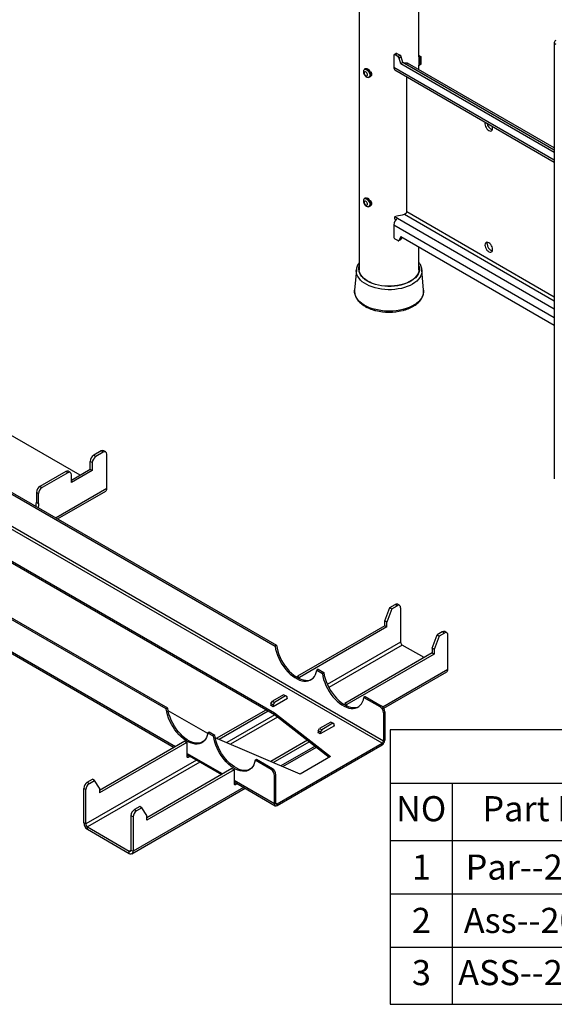
# Model space of a CAD drawing. Extents: x 5 to 292, y 5 to 205.
# Drawn here: x 179 to 224, y 53 to 136 of the extents above; entities that cross this region are included whole.
import ezdxf

# ---------------------------------------------------------------- set-up
doc = ezdxf.new("R2010")
doc.units = 0
doc.layers.get('0').update_dxf_attribs({"linetype": 'CONTINUOUS'})
doc.styles.add('SLDTEXTSTYLE1', font='TXT', dxfattribs={"width": 0.605})

# ---------------------------------------------------------------- blocks, each defined once
blk = doc.blocks.new('SW_TABLEANNOTATION_0')
at = {"color": 0, "linetype": 'CONTINUOUS'}
for p, q in [((0, 0), (0, -23.109)), ((70.793, 0), (0, 0)), ((70.793, -23.109), (70.793, 0)), ((0, -4.488), (70.793, -4.488)), ((5.233, -4.488), (5.233, -9.31)), ((26.302, -4.488), (26.302, -9.31)), ((63.991, -4.488), (63.991, -9.31)), ((0, -9.31), (70.793, -9.31)), ((5.233, -9.31), (5.233, -23.109)), ((26.302, -9.31), (26.302, -23.109)), ((63.991, -9.31), (63.991, -23.109)), ((0, -13.798), (70.793, -13.798)), ((0, -18.287), (70.793, -18.287)), ((0, -23.109), (70.793, -23.109))]:
    blk.add_line(p, q, dxfattribs=at)
at = {"color": 0, "linetype": 'CONTINUOUS', "attachment_point": 1, "style": 'SLDTEXTSTYLE1'}
for s, insert, char_height in [('BOM Table', (28.262, -1.188), 2.1167), ('NO', (0.5, -5.582), 2.1167), ('Part Number', (7.772, -5.582), 2.11667), ('Description', (38.091, -5.582), 2.11667), ('QTY', (64.491, -5.582), 2.1167), ('1', (1.833, -10.498), 2.117), ('Par--20003291', (6.36, -10.498), 2.11667), ('M10 Hex Rivnut', (35.112, -10.498), 2.11667), ('4', (66.608, -10.498), 2.117), ('Pozimount End Arm PZX1', (28.684, -14.986), 2.11667), ('2', (1.833, -14.986), 2.117), ('Ass--20001676', (6.204, -14.986), 2.11667), ('2', (66.608, -14.986), 2.117), ('3', (1.833, -19.38), 2.117), ('ASS--20053185', (5.733, -19.38), 2.11667), ('FCS1 back plate and sockets', (26.802, -19.38), 2.11667), ('1', (66.608, -19.38), 2.117)]:
    blk.add_mtext(s, dxfattribs=dict(at, insert=insert, char_height=char_height))

msp = doc.modelspace()

# ---------------------------------------------------------------- linework, layer by layer
at = {"color": 7, "linetype": 'CONTINUOUS'}
for p, q in [((207.3496, 138.5014), (207.3496, 114.7092)), ((212.3767, 132.6728), (212.3767, 138.5005)), ((223.7778, 133.8875), (223.7778, 97.1431)), ((210.2562, 132.7574), (210.2562, 131.7639)), ((210.4675, 132.9357), (210.2907, 132.8337)), ((210.5508, 132.9275), (210.374, 132.8254)), ((210.5923, 132.6994), (210.374, 132.8254)), ((210.7691, 132.8015), (210.5508, 132.9275)), ((210.5923, 132.6994), (210.7691, 132.8015)), ((210.8776, 132.6559), (210.7008, 132.5539)), ((211.0222, 132.179), (210.8776, 132.6559)), ((212.3922, 132.7637), (212.3767, 132.7416)), ((212.4093, 132.7637), (212.3922, 132.7637)), ((212.3922, 132.7637), (212.3922, 131.97)), ((212.4645, 132.6849), (212.4093, 132.7637)), ((212.4093, 132.7637), (212.4093, 131.97)), ((212.497, 132.7313), (212.4645, 132.6849)), ((212.4645, 132.6849), (212.4645, 132.0488)), ((212.5433, 132.6849), (212.497, 132.7313)), ((212.497, 132.0024), (212.497, 132.7313)), ((212.5433, 132.6849), (212.5433, 132.6647)), ((212.5433, 132.6647), (212.5433, 132.0488)), ((210.8454, 132.077), (210.7008, 132.5539)), ((211.0222, 132.179), (210.8454, 132.077)), ((223.7778, 124.6113), (210.8454, 132.077)), ((223.7778, 124.8154), (211.0222, 132.179)), ((211.1476, 132.1357), (211.1157, 132.1251)), ((223.7778, 124.9966), (211.4168, 132.1325)), ((212.368, 132.0046), (212.3922, 131.97)), ((212.3767, 131.5784), (212.3767, 131.9921)), ((212.3922, 131.97), (212.4093, 131.97)), ((212.4093, 131.97), (212.4645, 132.0488)), ((212.4645, 132.0488), (212.497, 132.0024)), ((212.497, 132.0024), (212.5433, 132.0488)), ((207.7886, 131.6182), (207.7817, 131.6118)), ((207.8495, 131.6627), (207.8167, 131.6437)), ((208.0858, 131.6277), (208.014, 131.6567)), ((210.3494, 131.5579), (223.7778, 123.8058)), ((211.3413, 119.6397), (211.3413, 130.9853)), ((208.1679, 130.942), (208.1756, 130.9431)), ((208.2135, 130.9563), (208.2463, 130.9752)), ((207.7852, 120.7314), (207.7806, 120.7249)), ((207.8495, 120.7755), (207.8167, 120.7565)), ((207.8772, 120.7875), (207.9015, 120.8055)), ((208.0858, 120.7405), (208.0211, 120.7667)), ((208.0008, 120.0659), (208.0561, 120.0525)), ((208.1701, 120.055), (208.176, 120.0569)), ((208.2135, 120.0691), (208.2463, 120.088)), ((210.3575, 119.1987), (210.4658, 119.2612)), ((210.5744, 119.0735), (210.3575, 119.1987)), ((210.3575, 118.9945), (210.3575, 119.1987)), ((210.4315, 118.9518), (210.3575, 118.9945)), ((210.2562, 118.5224), (210.2562, 117.5289)), ((209.2708, 74.8681), (135.6138, 117.3893)), ((209.3768, 75.0518), (135.7199, 117.5731)), ((210.5923, 117.1987), (210.374, 117.3248)), ((210.6756, 117.1905), (210.8524, 117.2925)), ((210.8454, 117.529), (210.7008, 117.219)), ((210.7008, 117.219), (210.8776, 117.3211)), ((210.8454, 117.529), (223.7778, 110.0632)), ((210.9472, 117.4702), (210.8776, 117.3211)), ((212.3767, 114.7092), (212.3767, 116.645)), ((144.8368, 115.0454), (200.2599, 83.0503)), ((144.9547, 115.1134), (200.3778, 83.1183)), ((207.103, 114.7306), (206.9576, 113.0103)), ((207.103, 114.7306), (207.1053, 114.7542)), ((212.7687, 113.0103), (212.6232, 114.7306)), ((209.472, 111.1866), (209.5146, 111.1833)), ((209.5146, 111.1833), (209.5633, 111.1805)), ((209.678, 111.1739), (209.7226, 111.1725)), ((210.0184, 111.1725), (210.1419, 111.1783)), ((210.1419, 111.1789), (210.1419, 111.1783)), ((210.2023, 111.1828), (210.2023, 111.1824)), ((210.2023, 111.1824), (210.2068, 111.1828)), ((210.2068, 111.1831), (210.2068, 111.1828)), ((210.9492, 111.3062), (210.9539, 111.3074)), ((191.0911, 77.7573), (135.668, 109.7523)), ((191.2089, 77.8253), (135.7858, 109.8204)), ((183.8339, 97.4443), (174.4399, 102.8673)), ((185.9972, 99.3984), (185.8205, 99.5004)), ((185.6122, 99.4798), (184.9799, 99.1148)), ((184.9799, 99.1148), (185.1567, 99.0127)), ((185.7889, 99.3777), (185.1567, 99.0127)), ((185.7889, 99.3777), (185.6122, 99.4798)), ((186.0836, 96.3089), (186.0836, 99.2076)), ((183.0943, 97.0173), (184.6853, 97.9358)), ((184.862, 97.8337), (183.0943, 96.8132)), ((184.862, 98.5024), (184.6853, 98.6045)), ((184.6853, 97.9358), (184.6853, 98.6045)), ((184.6853, 97.9358), (184.862, 97.8337)), ((184.862, 98.5024), (184.862, 97.8337)), ((182.6229, 97.7541), (180.4503, 96.4999)), ((182.7996, 97.6521), (180.6271, 96.3978)), ((182.7996, 97.6521), (182.6229, 97.7541)), ((183.008, 97.6727), (182.8312, 97.7747)), ((183.0943, 96.8132), (183.0943, 97.4819)), ((180.4503, 96.4999), (180.6271, 96.3978)), ((180.3324, 95.8875), (180.1556, 95.9896)), ((180.1556, 95.9896), (180.1556, 95.173)), ((180.3324, 95.071), (180.3324, 95.8875)), ((181.9379, 93.7634), (185.9903, 96.1028)), ((180.1556, 95.173), (180.3324, 95.071)), ((176.2506, 91.248), (200.1949, 77.4252)), ((176.2506, 91.1119), (200.1949, 77.2891)), ((167.6752, 88.4324), (191.763, 74.5268)), ((209.5065, 85.1755), (209.919, 86.2982)), ((209.919, 86.2982), (210.3609, 86.5533)), ((209.919, 86.2982), (210.0957, 86.1961)), ((210.0957, 86.1961), (210.5377, 86.4513)), ((210.5377, 86.4513), (210.3609, 86.5533)), ((210.746, 86.4719), (210.5692, 86.574)), ((210.8323, 86.2811), (210.8323, 83.3824)), ((210.0957, 86.1961), (209.6833, 85.0734)), ((209.5065, 84.7699), (202.1496, 80.5229)), ((209.6833, 84.6679), (202.3264, 80.4209)), ((209.6833, 85.0734), (209.5065, 85.1755)), ((209.5065, 84.7699), (209.5065, 85.1755)), ((209.6833, 84.6679), (209.5065, 84.7699)), ((209.6833, 84.6679), (209.6833, 85.0734)), ((213.4839, 82.8793), (213.8964, 84.002)), ((214.0732, 83.9), (213.6607, 82.7773)), ((214.3384, 84.2572), (213.8964, 84.002)), ((213.8964, 84.002), (214.0732, 83.9)), ((214.5151, 84.1551), (214.0732, 83.9)), ((214.5151, 84.1551), (214.3384, 84.2572)), ((214.7235, 84.1758), (214.5467, 84.2778)), ((214.8098, 81.0863), (214.8098, 83.985)), ((200.3778, 83.1183), (200.2599, 83.0503)), ((212.8037, 82.0811), (210.9737, 83.1375)), ((213.4839, 82.4738), (206.1271, 78.2268)), ((213.6607, 82.3717), (206.3039, 78.1247)), ((213.6607, 82.7773), (213.4839, 82.8793)), ((213.4839, 82.8793), (213.4839, 82.4738)), ((213.4839, 82.4738), (213.6607, 82.3717)), ((213.6607, 82.7773), (213.6607, 82.3717)), ((202.1496, 80.5229), (202.3264, 80.4209)), ((202.1496, 80.3945), (202.1496, 80.5229)), ((202.3264, 80.305), (202.3264, 80.4209)), ((203.8802, 81.0964), (203.7624, 81.0284)), ((203.7624, 81.0284), (204.2374, 80.7542)), ((203.8802, 81.0964), (204.3552, 80.8222)), ((204.3552, 80.8222), (204.2374, 80.7542)), ((209.4038, 77.8132), (214.7166, 80.8802)), ((200.9711, 78.9553), (200.0283, 78.411)), ((201.1479, 78.8532), (200.2051, 78.3089)), ((201.1479, 78.8532), (200.9711, 78.9553)), ((201.2657, 78.7852), (201.1479, 78.8532)), ((201.2657, 78.6321), (201.2657, 78.7852)), ((207.8577, 78.8003), (207.7399, 78.7322)), ((207.8577, 78.8003), (209.2001, 78.0253)), ((199.881, 78.0708), (199.9104, 78.0878)), ((200.0872, 77.9517), (199.881, 78.0708)), ((199.9104, 78.2069), (200.0283, 78.411)), ((200.0872, 78.1048), (199.9104, 78.2069)), ((199.9104, 78.2069), (199.9104, 78.0538)), ((200.0283, 78.411), (200.2051, 78.3089)), ((201.2952, 78.6491), (200.0872, 77.9517)), ((200.2051, 78.3089), (200.0872, 78.1048)), ((200.0872, 78.1048), (200.0872, 77.9517)), ((201.2657, 78.6661), (201.2952, 78.6491)), ((206.3039, 78.1247), (206.1271, 78.2268)), ((206.1271, 78.2268), (206.1271, 78.0983)), ((206.3039, 78.0088), (206.3039, 78.1247)), ((207.7399, 78.7322), (209.0822, 77.9573)), ((209.0822, 77.9573), (209.2001, 78.0253)), ((191.2089, 77.8253), (191.0911, 77.7573)), ((194.5849, 75.6871), (191.2455, 77.6149)), ((195.3329, 75.2922), (199.4935, 77.694)), ((195.5358, 75.2051), (199.6703, 77.592)), ((200.1949, 77.4252), (204.9211, 73.7547)), ((200.1949, 77.2891), (200.1949, 77.4252)), ((200.1949, 77.2891), (204.8206, 73.6967)), ((209.4947, 77.515), (209.3768, 77.447)), ((209.3768, 77.447), (209.3768, 75.0518)), ((209.4947, 77.515), (209.4947, 75.1198)), ((204.9486, 76.6591), (204.0058, 76.1149)), ((205.2727, 76.3529), (204.0647, 75.6556)), ((205.1254, 76.5571), (204.1825, 76.0128)), ((205.1254, 76.5571), (204.9486, 76.6591)), ((205.2432, 76.489), (205.1254, 76.5571)), ((205.2432, 76.3359), (205.2432, 76.489)), ((205.2432, 76.3699), (205.2727, 76.3529)), ((194.7114, 75.8034), (194.5936, 75.7353)), ((195.0686, 75.4611), (194.5936, 75.7353)), ((195.1864, 75.5291), (194.7114, 75.8034)), ((195.1864, 75.5291), (195.0686, 75.4611)), ((203.8585, 75.7746), (203.8879, 75.7916)), ((204.0647, 75.6556), (203.8585, 75.7746)), ((203.8879, 75.9107), (204.0058, 76.1149)), ((204.0647, 75.8087), (203.8879, 75.9107)), ((203.8879, 75.9107), (203.8879, 75.7576)), ((204.0058, 76.1149), (204.1825, 76.0128)), ((204.1825, 76.0128), (204.0647, 75.8087)), ((204.0647, 75.8087), (204.0647, 75.6556)), ((192.6449, 75.036), (185.4648, 70.891)), ((192.8217, 74.9339), (185.4648, 70.6869)), ((192.6449, 75.036), (192.8217, 74.9339)), ((192.8217, 74.9339), (192.8217, 73.7744)), ((193.9184, 74.8838), (194.3393, 75.1268)), ((202.3605, 72.2765), (195.2183, 75.3413)), ((202.9887, 75.1194), (199.896, 73.3341)), ((200.0988, 73.2471), (203.1394, 75.0023)), ((200.4319, 69.7655), (209.2708, 74.8681)), ((200.4319, 69.6294), (209.2708, 74.732)), ((209.2708, 74.732), (209.2708, 74.8681)), ((209.3768, 75.0518), (209.4947, 75.1198)), ((192.8217, 73.9157), (195.7405, 72.2307)), ((192.8217, 73.8424), (192.8851, 73.8791)), ((200.8992, 72.9036), (203.7343, 74.5403)), ((192.9396, 73.7064), (193.0619, 73.777)), ((198.6889, 73.5072), (198.571, 73.4392)), ((199.9134, 72.6642), (198.571, 73.4392)), ((200.0312, 72.7323), (198.6889, 73.5072)), ((204.9211, 73.7547), (202.3605, 72.2765)), ((196.6224, 72.7398), (189.4423, 68.5948)), ((196.7992, 72.6378), (189.4423, 68.3907)), ((196.6224, 72.7398), (196.7992, 72.6378)), ((196.7992, 72.6378), (196.7992, 71.4783)), ((197.8958, 72.5877), (198.3167, 72.8306)), ((199.9134, 72.6642), (200.0312, 72.7323)), ((200.3259, 72.222), (200.208, 72.1539)), ((200.208, 69.7588), (200.208, 72.1539)), ((200.3259, 69.8268), (200.3259, 72.222)), ((184.4336, 71.5858), (184.8756, 71.841)), ((184.4336, 71.5858), (184.6104, 71.4838)), ((184.6104, 71.4838), (185.0524, 71.7389)), ((185.0524, 71.7389), (184.8756, 71.841)), ((185.4648, 71.0925), (185.0524, 71.7389)), ((196.7992, 71.6195), (200.2736, 69.6138)), ((196.8626, 71.5829), (196.7992, 71.5463)), ((196.917, 71.4102), (197.0394, 71.4809)), ((184.3158, 70.9735), (184.139, 71.0755)), ((184.139, 68.1768), (184.139, 71.0755)), ((184.3158, 68.0748), (184.3158, 70.9735)), ((185.4648, 71.0925), (185.4648, 70.6869)), ((188.2001, 65.5726), (197.737, 71.0781)), ((200.3259, 69.8268), (200.208, 69.7588)), ((200.4319, 69.6294), (200.4319, 69.7655)), ((188.8531, 69.5448), (188.4111, 69.2897)), ((188.4111, 69.2897), (188.5879, 69.1876)), ((189.0298, 69.4428), (188.5879, 69.1876)), ((189.0298, 69.4428), (188.8531, 69.5448)), ((189.4423, 68.7963), (189.0298, 69.4428)), ((184.3158, 68.0748), (184.139, 68.1768)), ((188.2933, 68.6773), (188.1165, 68.7794)), ((188.1165, 68.7794), (188.1165, 65.8807)), ((188.2933, 68.6773), (188.2933, 65.7786)), ((189.4423, 68.3907), (189.4423, 68.7963)), ((184.4572, 67.6257), (184.4572, 67.8298)), ((184.4572, 67.8298), (187.9751, 65.799)), ((184.4572, 67.6257), (187.9751, 65.5949)), ((187.9751, 65.5949), (187.9751, 65.799)), ((188.1165, 65.8807), (188.2933, 65.7786))]:
    msp.add_line(p, q, dxfattribs=at)
at = {"color": 8, "linetype": 'CONTINUOUS'}
for p, q in [((211.1476, 132.1357), (223.7778, 124.8445)), ((223.7778, 123.958), (210.2562, 131.7639)), ((211.1476, 119.4249), (223.7778, 112.1337)), ((211.3413, 119.6397), (223.7778, 112.4603)), ((210.5744, 119.0735), (223.7778, 111.4513)), ((210.2562, 118.5224), (223.7778, 110.7165)), ((209.5146, 111.1835), (209.5146, 111.1833)), ((186.0836, 96.3089), (181.8061, 93.8395)), ((191.8558, 74.5804), (167.6752, 88.5395)), ((210.8323, 83.3824), (204.6548, 79.8162)), ((210.9737, 83.1375), (204.7801, 79.562)), ((214.8098, 81.0863), (209.3257, 77.9204)), ((200.23, 77.2619), (196.1848, 74.9266)), ((200.4713, 77.0745), (196.5093, 74.7874)), ((203.6219, 74.6276), (200.7479, 72.9685)), ((195.8333, 72.2843), (192.8217, 74.0228)), ((193.6277, 73.4504), (184.3158, 68.0748)), ((193.9105, 73.2871), (184.4572, 67.8298)), ((192.8217, 73.7744), (192.9396, 73.7064)), ((200.208, 69.7588), (196.7992, 71.7266)), ((196.7992, 71.4783), (196.917, 71.4102)), ((197.6051, 71.1542), (188.2933, 65.7786)), ((200.3259, 69.8268), (200.4319, 69.7655)), ((187.9751, 65.799), (188.1165, 65.8806))]:
    msp.add_line(p, q, dxfattribs=at)
at = {"color": 7, "linetype": 'CONTINUOUS', "flags": 128}
for points in [[(207.7231, 131.5183), (207.7372, 131.5487), (207.7803, 131.5947), (207.839, 131.6148), (207.9084, 131.6074), (207.9831, 131.5731), (208.0568, 131.5147), (208.1237, 131.4369), (208.1784, 131.346), (208.2163, 131.2494), (208.2345, 131.1548), (208.2314, 131.07), (208.2073, 131.0019), (208.1642, 130.9559), (208.1055, 130.9357), (208.0592, 130.9377)], [(208.2868, 131.0802), (208.2904, 131.166), (208.2733, 131.2616), (208.2369, 131.3599), (208.1837, 131.4537), (208.1178, 131.5359), (208.044, 131.6004), (207.9678, 131.6425), (207.8949, 131.6591), (207.8306, 131.6489), (207.7798, 131.6127), (207.7533, 131.5711)], [(207.8741, 131.0941), (207.9266, 131.0645), (207.9749, 131.0606), (208.0116, 131.0828), (208.0311, 131.1279), (208.0305, 131.189), (208.0098, 131.2567), (207.9721, 131.3208), (207.9233, 131.3715), (207.8708, 131.4011), (207.8225, 131.4051), (207.7858, 131.3828), (207.7663, 131.3377), (207.7669, 131.2766), (207.7876, 131.2089), (207.8253, 131.1448), (207.8741, 131.0941)], [(207.7868, 131.6203), (207.7937, 131.627), (207.8485, 131.657), (207.9156, 131.6605), (207.9901, 131.6372), (208.0664, 131.589)], [(207.8495, 131.6627), (207.8971, 131.6793), (207.9665, 131.6761), (208.042, 131.6464), (208.1179, 131.5924), (208.1886, 131.5181), (208.2489, 131.429), (208.2943, 131.3318), (208.3214, 131.2337), (208.3282, 131.1418), (208.3143, 131.0631), (208.2805, 131.0034), (208.2463, 130.9752)], [(207.8772, 131.6747), (207.8908, 131.6858), (207.9015, 131.6927)], [(208.0664, 131.589), (208.1389, 131.5193), (208.2023, 131.4334), (208.2518, 131.3376), (208.2837, 131.239), (208.2957, 131.1449), (208.2869, 131.0623), (208.2579, 130.9973), (208.2109, 130.9548), (208.1774, 130.9419)], [(208.3234, 131.4159), (208.3463, 131.3618), (208.3734, 131.2637), (208.3802, 131.1718), (208.3662, 131.0931), (208.3325, 131.0334), (208.2815, 130.9971), (208.2706, 130.9932)], [(217.9639, 127.1621), (217.947, 127.1166), (217.9359, 127.0261)], [(217.9359, 127.0261), (217.947, 126.9229), (217.9793, 126.8139), (218.0309, 126.7067), (218.098, 126.6085), (218.1761, 126.526), (218.26, 126.4648), (218.3439, 126.4291), (218.4221, 126.4214), (218.4892, 126.4421), (218.5407, 126.4899), (218.5731, 126.5615), (218.5841, 126.6519), (218.5731, 126.7552), (218.5561, 126.8202)], [(207.7235, 120.6322), (207.7282, 120.6439), (207.7661, 120.6968), (207.8208, 120.7246), (207.8877, 120.7252), (207.9614, 120.6984), (208.0361, 120.6465), (208.1055, 120.5737), (208.1642, 120.4858), (208.2073, 120.3901), (208.2314, 120.2941), (208.2345, 120.2058), (208.2163, 120.1322), (208.1784, 120.0794), (208.1237, 120.0515), (208.0587, 120.0506)], [(208.2868, 120.3111), (208.2628, 120.4085), (208.2202, 120.506), (208.1621, 120.5965), (208.0929, 120.6732), (208.0176, 120.7305), (207.9419, 120.7641), (207.8714, 120.7714), (207.8113, 120.752), (207.766, 120.7073), (207.7533, 120.6839)], [(207.9233, 120.1785), (207.9721, 120.1728), (208.0098, 120.1935), (208.0305, 120.2373), (208.0311, 120.2976), (208.0116, 120.3652), (207.9749, 120.4298), (207.9266, 120.4816), (207.8741, 120.5127), (207.8253, 120.5184), (207.7876, 120.4977), (207.7669, 120.4539), (207.7663, 120.3936), (207.7858, 120.326), (207.8225, 120.2614), (207.8708, 120.2096), (207.9233, 120.1785)], [(207.8495, 120.7755), (207.8754, 120.7869), (207.9415, 120.793), (208.0156, 120.7723), (208.092, 120.7264), (208.1651, 120.6585), (208.2296, 120.5739), (208.2805, 120.4787), (208.3143, 120.3801), (208.3282, 120.2852), (208.3214, 120.2013), (208.2943, 120.1344), (208.2489, 120.0896), (208.2463, 120.088)], [(207.9638, 120.761), (208.0401, 120.7211), (208.1146, 120.6584), (208.1817, 120.5774), (208.2365, 120.4842), (208.2748, 120.3857), (208.2939, 120.2892), (208.2923, 120.2019), (208.2701, 120.1303), (208.229, 120.0796), (208.1777, 120.0548)], [(208.1189, 120.0505), (208.1837, 120.0567), (208.2369, 120.089), (208.2733, 120.1452), (208.2904, 120.2211), (208.2868, 120.3111)], [(208.3234, 120.5287), (208.3325, 120.5087), (208.3662, 120.4101), (208.3802, 120.3152), (208.3734, 120.2313), (208.3463, 120.1644), (208.3009, 120.1196), (208.2706, 120.106)], [(210.5923, 117.1987), (210.6095, 117.1903), (210.6263, 117.1849), (210.6424, 117.1827), (210.6574, 117.1838), (210.671, 117.1881), (210.6829, 117.1955), (210.6929, 117.2059), (210.7008, 117.219)], [(217.9359, 116.8194), (217.947, 116.7161), (217.9793, 116.6072), (218.0309, 116.4999), (218.098, 116.4017), (218.1761, 116.3192), (218.26, 116.258), (218.3439, 116.2224), (218.4221, 116.2146), (218.4892, 116.2353), (218.5407, 116.2831), (218.5731, 116.3547), (218.5841, 116.4452), (218.5731, 116.5484), (218.5407, 116.6574), (218.4892, 116.7646), (218.4221, 116.8628), (218.3439, 116.9453), (218.26, 117.0065), (218.1761, 117.0422), (218.098, 117.0499), (218.0309, 117.0292), (217.9793, 116.9814), (217.947, 116.9099), (217.9359, 116.8194)], [(218.1127, 116.9214), (218.1237, 117.0119), (218.137, 117.0495)], [(212.3767, 114.9937), (212.377, 114.992), (212.3962, 114.834), (212.3856, 114.6758), (212.3454, 114.5191), (212.2762, 114.3659), (212.1786, 114.2179), (212.0539, 114.0769), (211.9036, 113.9444), (211.7293, 113.8222), (211.5331, 113.7115), (211.3173, 113.6137), (211.0845, 113.53), (210.8374, 113.4612), (210.5788, 113.4083), (210.3119, 113.3719), (210.0397, 113.3523), (209.7654, 113.3499), (209.4923, 113.3645), (209.2235, 113.3961), (208.9622, 113.4444), (208.7115, 113.5086), (208.4743, 113.5881), (208.2534, 113.682), (208.0513, 113.7891), (207.8705, 113.9081), (207.713, 114.0378), (207.5808, 114.1765), (207.4753, 114.3227), (207.3978, 114.4746), (207.3492, 114.6305), (207.3301, 114.7884), (207.3407, 114.9467), (207.3496, 114.9937)], [(207.3313, 114.7602), (207.3407, 114.8446), (207.3496, 114.8916)], [(212.3767, 114.8916), (212.377, 114.8899), (212.3949, 114.7602)], [(206.956, 112.9893), (206.9569, 113.002), (206.9576, 113.0103)], [(180.1202, 94.8128), (180.1451, 94.9804), (180.1556, 95.173)], [(180.3324, 95.071), (180.3218, 94.8784), (180.2969, 94.7107)], [(200.2599, 83.0503), (200.3048, 82.8007), (200.3711, 82.5461), (200.4579, 82.2894), (200.5641, 82.0341), (200.6885, 81.7832), (200.8293, 81.5399), (200.985, 81.3072), (201.1535, 81.0881), (201.3327, 80.8853), (201.5204, 80.7013), (201.7142, 80.5385), (201.9117, 80.3988), (202.1105, 80.284), (202.3081, 80.1956), (202.5019, 80.1347), (202.6896, 80.1019), (202.8688, 80.0978), (203.0373, 80.1224), (203.193, 80.1754), (203.3338, 80.256), (203.4581, 80.3634), (203.5644, 80.4961), (203.6512, 80.6525), (203.7174, 80.8307), (203.7624, 81.0284)], [(200.3778, 83.1183), (200.4227, 82.8688), (200.489, 82.6141), (200.5758, 82.3575), (200.682, 82.1021), (200.8063, 81.8512), (200.9472, 81.6079), (201.1028, 81.3752), (201.2713, 81.1561), (201.4505, 80.9533), (201.6382, 80.7694), (201.832, 80.6065), (202.0296, 80.4668), (202.2284, 80.3521), (202.4259, 80.2637), (202.6198, 80.2027), (202.8075, 80.17), (202.9867, 80.1659), (203.1552, 80.1904), (203.3108, 80.2434), (203.3255, 80.2502)], [(204.2374, 80.7542), (204.2823, 80.5046), (204.3486, 80.2499), (204.4354, 79.9933), (204.5416, 79.7379), (204.6659, 79.487), (204.8068, 79.2437), (204.9624, 79.0111), (205.1309, 78.792), (205.3101, 78.5892), (205.4978, 78.4052), (205.6917, 78.2423), (205.8892, 78.1027), (206.088, 77.9879), (206.2856, 77.8995), (206.4794, 77.8385), (206.6671, 77.8058), (206.8463, 77.8017), (207.0148, 77.8263), (207.1704, 77.8792), (207.3113, 77.9599), (207.4356, 78.0672), (207.5418, 78.2), (207.6286, 78.3564), (207.6949, 78.5345), (207.7399, 78.7322)], [(204.3552, 80.8222), (204.4002, 80.5726), (204.4664, 80.3179), (204.5532, 80.0613), (204.6595, 79.806), (204.7838, 79.5551), (204.9246, 79.3118), (205.0803, 79.0791), (205.2488, 78.86), (205.428, 78.6572), (205.6157, 78.4732), (205.8095, 78.3104), (206.0071, 78.1707), (206.2059, 78.0559), (206.4034, 77.9675), (206.5973, 77.9066), (206.7849, 77.8738), (206.9642, 77.8697), (207.1326, 77.8943), (207.2883, 77.9473), (207.3029, 77.954)], [(194.5936, 75.7353), (194.5486, 75.5376), (194.4823, 75.3595), (194.3956, 75.2031), (194.2893, 75.0703), (194.165, 74.963), (194.0241, 74.8823), (193.8685, 74.8294), (193.7, 74.8048), (193.5208, 74.8089), (193.3331, 74.8416), (193.1393, 74.9026), (192.9417, 74.991), (192.7429, 75.1058), (192.5454, 75.2454), (192.3515, 75.4083), (192.1638, 75.5923), (191.9846, 75.7951), (191.8161, 76.0142), (191.6605, 76.2468), (191.5196, 76.4901), (191.3953, 76.741), (191.2891, 76.9964), (191.2023, 77.253), (191.136, 77.5077), (191.0911, 77.7573)], [(194.1566, 74.9571), (194.142, 74.9504), (193.9863, 74.8974), (193.8179, 74.8728), (193.6387, 74.8769), (193.451, 74.9097), (193.2571, 74.9706), (193.0596, 75.059), (192.8608, 75.1738), (192.6632, 75.3135), (192.4694, 75.4763), (192.2817, 75.6603), (192.1025, 75.8631), (191.934, 76.0822), (191.7784, 76.3149), (191.6375, 76.5582), (191.5132, 76.8091), (191.4069, 77.0644), (191.3202, 77.321), (191.2539, 77.5757), (191.2089, 77.8253)], [(198.571, 73.4392), (198.5261, 73.2415), (198.4598, 73.0633), (198.373, 72.9069), (198.2668, 72.7742), (198.1425, 72.6668), (198.0016, 72.5862), (197.846, 72.5332), (197.6775, 72.5086), (197.4983, 72.5127), (197.3106, 72.5455), (197.1167, 72.6064), (196.9192, 72.6948), (196.7204, 72.8096), (196.5229, 72.9493), (196.329, 73.1121), (196.1413, 73.2961), (195.9621, 73.4989), (195.7936, 73.718), (195.638, 73.9507), (195.4971, 74.194), (195.3728, 74.4449), (195.2666, 74.7002), (195.1798, 74.9569), (195.1135, 75.2115), (195.0686, 75.4611)], [(198.1341, 72.661), (198.1195, 72.6542), (197.9638, 72.6013), (197.7953, 72.5767), (197.6161, 72.5808), (197.4284, 72.6135), (197.2346, 72.6745), (197.037, 72.7629), (196.8383, 72.8776), (196.6407, 73.0173), (196.4469, 73.1802), (196.2592, 73.3641), (196.08, 73.5669), (195.9115, 73.7861), (195.7558, 74.0187), (195.615, 74.262), (195.4906, 74.5129), (195.3844, 74.7683), (195.2976, 75.0249), (195.2313, 75.2796), (195.1864, 75.5291)]]:
    msp.add_lwpolyline(points, dxfattribs=at)
at = {"color": 8, "linetype": 'CONTINUOUS', "flags": 128}
for points in [[(212.6232, 114.7306), (212.6234, 114.7287), (212.6223, 114.5644), (212.5919, 114.4011), (212.5326, 114.2405), (212.445, 114.0842), (212.33, 113.934), (212.1889, 113.7913), (212.0232, 113.6579), (211.8345, 113.5349), (211.6249, 113.4238), (211.3967, 113.3258), (211.1522, 113.2418), (210.8941, 113.1727), (210.625, 113.1194), (210.3478, 113.0823), (210.0655, 113.0618), (209.7811, 113.0583), (209.4975, 113.0716), (209.2178, 113.1017), (208.945, 113.1482), (208.6818, 113.2107), (208.4312, 113.2884), (208.1958, 113.3806), (207.9781, 113.4864), (207.7803, 113.6044), (207.6046, 113.7336), (207.4528, 113.8726), (207.3266, 114.0198), (207.2273, 114.1737), (207.156, 114.3327), (207.1133, 114.495), (207.0998, 114.6591), (207.103, 114.7306)], [(212.3767, 115.0776), (212.3991, 114.9936), (212.4184, 114.8342), (212.4077, 114.6746), (212.3672, 114.5166), (212.2973, 114.362), (212.1989, 114.2127), (212.0731, 114.0704), (211.9214, 113.9368), (211.7456, 113.8135), (211.5477, 113.7018), (211.3301, 113.6032), (211.0952, 113.5187), (210.8459, 113.4494), (210.5851, 113.396), (210.3158, 113.3593), (210.0412, 113.3395), (209.7646, 113.337), (209.4891, 113.3518), (209.2179, 113.3837), (208.9544, 113.4324), (208.7014, 113.4972), (208.4621, 113.5774), (208.2393, 113.6721), (208.0354, 113.7801), (207.853, 113.9002), (207.6942, 114.031), (207.5608, 114.171), (207.4544, 114.3184), (207.3762, 114.4717), (207.3272, 114.6289), (207.3079, 114.7882), (207.3186, 114.9478), (207.3496, 115.0776)], [(212.7687, 113.0103), (212.7694, 112.8549), (212.7416, 112.6855), (212.6842, 112.5187), (212.5979, 112.356), (212.4836, 112.1992), (212.3423, 112.0499), (212.1757, 111.9096), (211.9853, 111.7798), (211.7731, 111.6617), (211.5413, 111.5567), (211.2923, 111.4657), (211.0286, 111.3898), (210.753, 111.3296), (210.4682, 111.2858), (210.1773, 111.2589), (209.8831, 111.2491), (209.5887, 111.2566), (209.2971, 111.2812), (209.0113, 111.3227), (208.7343, 111.3807), (208.4688, 111.4546), (208.2177, 111.5435), (207.9834, 111.6467), (207.7685, 111.7631), (207.575, 111.8914), (207.405, 112.0304), (207.2602, 112.1785), (207.1422, 112.3344), (207.052, 112.4964), (206.9907, 112.6628), (206.9589, 112.8319), (206.956, 112.9893)]]:
    msp.add_lwpolyline(points, dxfattribs=at)
at = {"color": 7, "linetype": 'CONTINUOUS'}
for centre, radius, start, end in [((210.328, 132.769), 0.0728, 50.796715, 189.214037), ((210.502, 132.8593), 0.0838, 54.382423, 114.307119), ((210.4515, 132.4813), 0.2596, 16.23762, 57.162143), ((210.6283, 132.5833), 0.2596, 16.23762, 57.162143), ((208.1342, 131.0898), 0.1529, 264.23175, 356.387395), ((210.4767, 131.7396), 0.2218, 173.701152, 234.986667), ((218.7432, 127.126), 0.6294, 184.699135, 253.066085), ((207.8958, 120.6178), 0.1586, 64.587283, 133.65646), ((209.9599, 122.9649), 3.734, 277.934422, 288.547572), ((210.947, 118.4909), 0.6916, 122.605478, 177.394522), ((210.512, 117.5405), 0.2561, 182.605478, 237.394522), ((210.8206, 117.346), 0.0622, 300.794396, 336.420215), ((218.7419, 116.9194), 0.6292, 179.812195, 253.178897), ((209.8633, 115.8819), 4.712, 256.202512, 283.595011), ((185.7342, 99.3094), 0.2096, 65.692843, 125.617597), ((185.3249, 98.5754), 0.6403, 122.605433, 177.394493), ((185.5017, 98.4733), 0.6403, 122.605433, 177.394493), ((185.9039, 99.2367), 0.182, 350.786015, 129.203159), ((182.7449, 97.5837), 0.2096, 65.693025, 125.617644), ((182.9147, 97.511), 0.182, 350.785686, 129.203488), ((180.7953, 95.9605), 0.6403, 122.605454, 177.394521), ((180.9721, 95.8584), 0.6403, 122.605454, 177.394521), ((185.8681, 96.2822), 0.2171, 304.26214, 7.050169), ((210.4829, 86.383), 0.2096, 65.692438, 125.618002), ((210.6527, 86.3103), 0.182, 350.785686, 129.203488), ((214.4604, 84.0868), 0.2096, 65.692438, 125.618002), ((214.6302, 84.0141), 0.182, 350.785686, 129.203488), ((211.1393, 83.3964), 0.3074, 182.605084, 237.394659), ((214.6063, 81.0542), 0.2059, 302.355079, 8.955951), ((208.7372, 77.4179), 0.6403, 2.605312, 57.394664), ((208.855, 77.4859), 0.6403, 2.605312, 57.394664), ((209.0085, 75.142), 0.4867, 302.60555, 357.394474), ((209.1466, 75.0623), 0.2305, 302.605663, 357.394324), ((192.8935, 73.7628), 0.0728, 170.78618, 309.203265), ((199.5683, 72.1248), 0.6403, 2.605312, 57.394664), ((199.6862, 72.1929), 0.6403, 2.605312, 57.394664), ((184.7787, 71.0464), 0.6403, 122.605355, 177.394669), ((184.9555, 70.9444), 0.6403, 122.605355, 177.394669), ((196.871, 71.4666), 0.0728, 170.78618, 309.203265), ((200.3445, 69.7366), 0.1383, 170.786032, 309.203143), ((200.3905, 69.8163), 0.0655, 170.786323, 309.202964), ((188.7562, 68.7503), 0.6403, 122.605355, 177.394669), ((188.9329, 68.6482), 0.6403, 122.605355, 177.394669), ((184.8299, 68.2082), 0.6916, 182.605517, 237.3945), ((184.6228, 68.0887), 0.3074, 182.605084, 237.394659), ((188.0303, 65.8667), 0.0873, 230.79655, 9.214972), ((188.0993, 65.7471), 0.1965, 230.796348, 9.214352)]:
    msp.add_arc(centre, radius, start, end, dxfattribs=at)
msp.add_open_spline([(223.8974, 134.0491), (223.8639, 134.0252), (223.7969, 133.9774), (223.7683, 133.885), (223.7969, 133.7926), (223.8639, 133.7447), (223.8974, 133.7208)], degree=3, dxfattribs=at)
for points, knots in [([(212.3761, 132.6502), (212.3762, 132.6436), (212.3769, 132.6176), (212.3725, 132.54), (212.3645, 132.4293), (212.3561, 132.309), (212.3514, 132.1947), (212.3524, 132.1034), (212.3566, 132.0494), (212.3599, 132.0398), (212.3604, 132.0382)], [0, 0, 0, 0, 0.0510167, 0.2035716, 0.3566444, 0.5110209, 0.6654774, 0.8186308, 0.9711404, 1, 1, 1, 1]), ([(211.1476, 132.1357), (211.1841, 132.1456), (211.2647, 132.1673), (211.3583, 132.1649), (211.3987, 132.1371), (211.4117, 132.1282)], [0, 0, 0, 0, 0.3598299, 0.7954393, 1, 1, 1, 1]), ([(207.7235, 131.5146), (207.7172, 131.4957), (207.702, 131.4509), (207.7001, 131.3725), (207.7145, 131.2821), (207.7499, 131.1889), (207.8034, 131.102), (207.8544, 131.0457), (207.8857, 131.02), (207.8923, 131.0146)], [0, 0, 0, 0, 0.1096354, 0.26150601, 0.42619215, 0.60180065, 0.78130025, 0.95394977, 1, 1, 1, 1]), ([(207.8923, 131.0146), (207.9096, 131.0023), (207.9511, 130.9727), (208.0072, 130.9461), (208.0468, 130.9418), (208.0571, 130.9407)], [0, 0, 0, 0, 0.34411554, 0.82873011, 1, 1, 1, 1]), ([(207.7248, 120.6288), (207.72, 120.6173), (207.705, 120.5808), (207.6996, 120.5113), (207.7078, 120.4228), (207.7371, 120.3298), (207.7861, 120.2386), (207.8537, 120.1566), (207.927, 120.0976), (207.98, 120.0748), (208.0008, 120.0659)], [0, 0, 0, 0, 0.0560576, 0.1769168, 0.3072851, 0.4477791, 0.5925704, 0.7415555, 0.8986, 1, 1, 1, 1]), ([(211.3413, 119.6397), (211.3395, 119.6209), (211.3361, 119.5834), (211.3081, 119.5245), (211.2647, 119.4745), (211.2091, 119.4389), (211.1679, 119.4295), (211.1476, 119.4249)], [0, 0, 0, 0, 0.202608, 0.4052754, 0.6061773, 0.8060656, 1, 1, 1, 1]), ([(207.3496, 115.3492), (207.3146, 115.299), (207.2436, 115.1972), (207.1697, 115.0343), (207.1224, 114.8866), (207.1126, 114.7935), (207.1088, 114.7576)], [0, 0, 0, 0, 0.27274385, 0.5525198, 0.82750678, 1, 1, 1, 1]), ([(212.6209, 114.7371), (212.6207, 114.7458), (212.6189, 114.8102), (212.5906, 114.9291), (212.534, 115.0906), (212.4623, 115.2305), (212.4012, 115.3126), (212.3767, 115.3456)], [0, 0, 0, 0, 0.0407536, 0.2999852, 0.5600996, 0.8230621, 1, 1, 1, 1]), ([(206.9587, 112.9868), (206.9568, 112.9698), (206.9487, 112.8967), (206.9613, 112.7667), (206.9965, 112.5999), (207.0593, 112.4367), (207.1467, 112.2782), (207.2589, 112.1255), (207.395, 111.9799), (207.5541, 111.8427), (207.7346, 111.7155), (207.9348, 111.5995), (208.1522, 111.4955), (208.3857, 111.4057), (208.571, 111.3449), (208.681, 111.3188), (208.7051, 111.3132)], [0, 0, 0, 0, 0.0233827, 0.1003497, 0.1771923, 0.2543495, 0.3322554, 0.4111203, 0.490914, 0.5714363, 0.6524256, 0.7336478, 0.8149247, 0.8961495, 0.9772881, 1, 1, 1, 1]), ([(211.0054, 111.3086), (211.0201, 111.312), (211.1211, 111.3349), (211.2987, 111.3916), (211.5349, 111.4788), (211.7554, 111.5808), (211.9594, 111.6952), (212.1447, 111.8217), (212.3094, 111.9591), (212.4516, 112.1065), (212.5695, 112.2624), (212.6617, 112.425), (212.7275, 112.5923), (212.7647, 112.762), (212.7776, 112.9035), (212.7681, 112.9871), (212.7651, 113.0143)], [0, 0, 0, 0, 0.0135549, 0.09324943, 0.17306565, 0.25301848, 0.33310893, 0.41331215, 0.49353967, 0.57361462, 0.65329277, 0.73227482, 0.81029677, 0.88726129, 0.96333151, 1, 1, 1, 1]), ([(209.7226, 111.1725), (209.7346, 111.1722), (209.7585, 111.1716), (209.7814, 111.1723), (209.7929, 111.1727)], [0, 0, 0, 0, 0.5020441, 1, 1, 1, 1])]:
    msp.add_open_spline(points, degree=3, knots=knots, dxfattribs=at)

# ---------------------------------------------------------------- block references
msp.add_blockref('SW_TABLEANNOTATION_0', (209.9456, 76.0011), dxfattribs=at)

doc.saveas('drawing.dxf')
